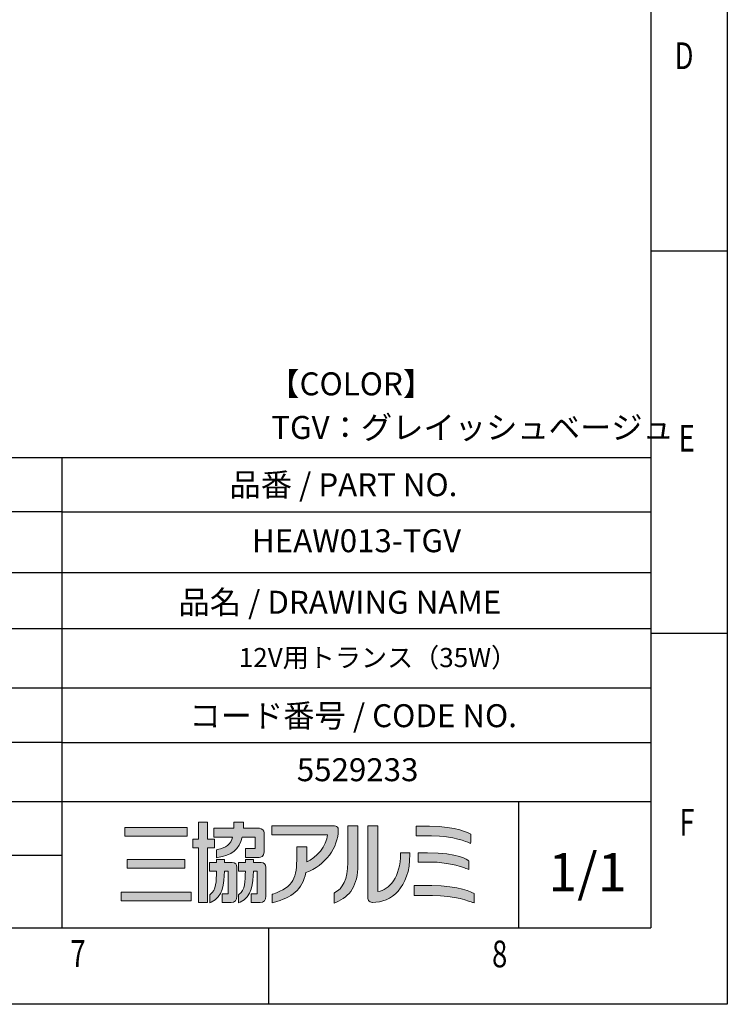
# Model space of a CAD drawing. Extents: x 0 to 840, y 0 to 594.
# Drawn here: x 655 to 840, y 0 to 257 of the extents above; entities that cross this region are included whole.
import ezdxf

# ---------------------------------------------------------------- set-up
doc = ezdxf.new("R2010")
doc.units = 0
doc.layers.get('0').update_dxf_attribs({"linetype": 'CONTINUOUS'})
doc.layers.add('図枠', color=7, linetype='CONTINUOUS')
doc.styles.add('SLDTEXTSTYLE0', font='TXT', dxfattribs={"width": 0.75, "bigfont": 'bigfont'})
doc.styles.get("Standard").update_dxf_attribs({"font": 'msgothic.ttc'})

msp = doc.modelspace()

# ---------------------------------------------------------------- hatches: boundary and pattern name
at = {"layer": '図枠'}
h = msp.add_hatch(color=0, dxfattribs=at)
h.dxf.hatch_style = 2
h.paths.add_polyline_path([(705.862, 43.153), (704.103, 43.153), (704.103, 47.654), (703.939, 47.654), (701.689, 47.654), (701.689, 43.153), (700.199, 43.153), (700.199, 40.877), (701.689, 40.877), (701.689, 26.625), (704.103, 26.625), (704.103, 40.877), (705.862, 40.877)])
edge = h.paths.add_edge_path()
edge.add_spline(control_points=[(706.626, 40.445), (706.626, 40.445), (706.626, 40.445), (706.626, 40.445), (706.626, 40.445), (706.399, 40.398), (706.399, 40.398), (706.399, 40.398), (706.399, 38.323), (706.399, 38.323), (706.399, 38.323), (706.723, 38.366), (706.723, 38.366), (710.381, 38.884), (712.358, 40.448), (713.125, 43.733), (713.125, 43.733), (716.569, 43.733), (716.569, 43.733), (716.569, 43.733), (716.569, 40.696), (716.569, 40.696), (716.569, 40.696), (713.977, 40.696), (713.977, 40.696), (713.977, 40.696), (713.977, 38.419), (713.977, 38.419), (713.977, 38.419), (717.548, 38.419), (717.548, 38.419), (718.034, 38.419), (718.848, 38.602), (718.848, 39.838), (718.848, 39.838), (718.848, 44.794), (718.848, 44.794), (718.848, 45.381), (718.388, 46.012), (717.641, 46.012), (717.641, 46.012), (713.447, 46.012), (713.447, 46.012), (713.456, 46.284), (713.499, 47.368), (713.499, 47.368), (713.499, 47.368), (713.499, 47.654), (713.499, 47.654), (713.499, 47.654), (713.339, 47.654), (713.339, 47.654), (713.339, 47.654), (710.983, 47.654), (710.983, 47.654), (710.983, 47.654), (710.983, 47.368), (710.983, 47.368), (710.983, 47.368), (710.956, 46.256), (710.948, 46.012), (710.948, 46.012), (705.755, 46.012), (705.755, 46.012), (705.755, 46.012), (705.755, 43.733), (705.755, 43.733), (705.755, 43.733), (710.64, 43.733), (710.64, 43.733), (710.138, 41.793), (708.966, 40.928), (706.626, 40.445)], knot_values=[0, 0, 0, 0, 0.3527778, 0.3527778, 0.3527778, 0.7055556, 0.7055556, 0.7055556, 1.0583333, 1.0583333, 1.0583333, 1.4111111, 1.4111111, 1.4111111, 1.7638889, 1.7638889, 1.7638889, 2.1166667, 2.1166667, 2.1166667, 2.4694444, 2.4694444, 2.4694444, 2.8222222, 2.8222222, 2.8222222, 3.175, 3.175, 3.175, 3.5277778, 3.5277778, 3.5277778, 3.8805556, 3.8805556, 3.8805556, 4.2333333, 4.2333333, 4.2333333, 4.5861111, 4.5861111, 4.5861111, 4.9388889, 4.9388889, 4.9388889, 5.2916667, 5.2916667, 5.2916667, 5.6444444, 5.6444444, 5.6444444, 5.9972222, 5.9972222, 5.9972222, 6.35, 6.35, 6.35, 6.7027778, 6.7027778, 6.7027778, 7.0555556, 7.0555556, 7.0555556, 7.4083333, 7.4083333, 7.4083333, 7.7611111, 7.7611111, 7.7611111, 8.1138889, 8.1138889, 8.1138889, 8.4666667, 8.4666667, 8.4666667, 8.4666667], degree=3, periodic=0)
edge.add_line((706.626, 40.445), (706.626, 40.445))
edge = h.paths.add_edge_path()
edge.add_spline(control_points=[(710.492, 37.11), (710.492, 37.11), (708.513, 37.11), (708.513, 37.11), (708.513, 37.11), (708.513, 37.836), (708.513, 37.836), (708.513, 37.836), (708.352, 37.836), (708.352, 37.836), (708.352, 37.836), (706.565, 37.836), (706.565, 37.836), (706.565, 37.836), (706.404, 37.836), (706.404, 37.836), (706.404, 37.836), (706.405, 37.379), (706.405, 37.379), (706.405, 37.379), (706.408, 37.234), (706.408, 37.11), (706.408, 37.11), (704.607, 37.11), (704.607, 37.11), (704.607, 37.11), (704.607, 34.832), (704.607, 34.832), (704.607, 34.832), (706.408, 34.832), (706.408, 34.832), (706.376, 32.153), (706.408, 29.85), (704.767, 28.72), (704.767, 28.72), (704.646, 28.635), (704.646, 28.635), (704.646, 28.635), (704.646, 26.533), (704.646, 26.533), (704.646, 26.533), (705.047, 26.71), (705.047, 26.71), (708.208, 28.09), (708.389, 31.463), (708.487, 34.832), (708.487, 34.832), (709.496, 34.832), (709.496, 34.832), (709.496, 34.832), (709.496, 28.883), (709.496, 28.883), (709.496, 28.883), (707.916, 28.883), (707.916, 28.883), (707.916, 28.883), (707.916, 26.625), (707.916, 26.625), (707.916, 26.625), (710.293, 26.625), (710.293, 26.625), (711.177, 26.625), (711.774, 27.278), (711.774, 28.276), (711.774, 28.276), (711.774, 35.772), (711.774, 35.772), (711.774, 36.623), (711.307, 37.11), (710.492, 37.11)], knot_values=[0, 0, 0, 0, 0.3527778, 0.3527778, 0.3527778, 0.7055556, 0.7055556, 0.7055556, 1.0583333, 1.0583333, 1.0583333, 1.4111111, 1.4111111, 1.4111111, 1.7638889, 1.7638889, 1.7638889, 2.1166667, 2.1166667, 2.1166667, 2.4694444, 2.4694444, 2.4694444, 2.8222222, 2.8222222, 2.8222222, 3.175, 3.175, 3.175, 3.5277778, 3.5277778, 3.5277778, 3.8805556, 3.8805556, 3.8805556, 4.2333333, 4.2333333, 4.2333333, 4.5861111, 4.5861111, 4.5861111, 4.9388889, 4.9388889, 4.9388889, 5.2916667, 5.2916667, 5.2916667, 5.6444444, 5.6444444, 5.6444444, 5.9972222, 5.9972222, 5.9972222, 6.35, 6.35, 6.35, 6.7027778, 6.7027778, 6.7027778, 7.0555556, 7.0555556, 7.0555556, 7.4083333, 7.4083333, 7.4083333, 7.7611111, 7.7611111, 7.7611111, 8.1138889, 8.1138889, 8.1138889, 8.1138889], degree=3, periodic=0)
edge.add_line((710.492, 37.11), (710.492, 37.11))
edge = h.paths.add_edge_path()
edge.add_spline(control_points=[(718.069, 37.11), (718.069, 37.11), (716.089, 37.11), (716.089, 37.11), (716.087, 37.325), (716.087, 37.836), (716.087, 37.836), (716.087, 37.836), (715.927, 37.836), (715.927, 37.836), (715.927, 37.836), (713.981, 37.836), (713.981, 37.836), (713.981, 37.836), (713.983, 37.233), (713.983, 37.11), (713.983, 37.11), (712.187, 37.11), (712.187, 37.11), (712.187, 37.11), (712.187, 34.832), (712.187, 34.832), (712.187, 34.832), (713.981, 34.832), (713.981, 34.832), (713.939, 32.159), (713.957, 29.861), (712.308, 28.72), (712.308, 28.72), (712.181, 28.635), (712.181, 28.635), (712.181, 28.635), (712.181, 26.533), (712.181, 26.533), (712.181, 26.533), (712.581, 26.71), (712.581, 26.71), (715.759, 28.096), (715.953, 31.607), (716.061, 34.832), (716.061, 34.832), (717.073, 34.832), (717.073, 34.832), (717.073, 34.832), (717.073, 28.883), (717.073, 28.883), (717.073, 28.883), (715.492, 28.883), (715.492, 28.883), (715.492, 28.883), (715.492, 26.625), (715.492, 26.625), (715.492, 26.625), (717.87, 26.625), (717.87, 26.625), (718.755, 26.625), (719.353, 27.278), (719.353, 28.276), (719.353, 28.276), (719.353, 35.772), (719.353, 35.772), (719.353, 36.623), (718.885, 37.11), (718.069, 37.11)], knot_values=[0, 0, 0, 0, 0.3527778, 0.3527778, 0.3527778, 0.7055556, 0.7055556, 0.7055556, 1.0583333, 1.0583333, 1.0583333, 1.4111111, 1.4111111, 1.4111111, 1.7638889, 1.7638889, 1.7638889, 2.1166667, 2.1166667, 2.1166667, 2.4694444, 2.4694444, 2.4694444, 2.8222222, 2.8222222, 2.8222222, 3.175, 3.175, 3.175, 3.5277778, 3.5277778, 3.5277778, 3.8805556, 3.8805556, 3.8805556, 4.2333333, 4.2333333, 4.2333333, 4.5861111, 4.5861111, 4.5861111, 4.9388889, 4.9388889, 4.9388889, 5.2916667, 5.2916667, 5.2916667, 5.6444444, 5.6444444, 5.6444444, 5.9972222, 5.9972222, 5.9972222, 6.35, 6.35, 6.35, 6.7027778, 6.7027778, 6.7027778, 7.0555556, 7.0555556, 7.0555556, 7.4083333, 7.4083333, 7.4083333, 7.4083333], degree=3, periodic=0)
edge.add_line((718.069, 37.11), (718.069, 37.11))
h = msp.add_hatch(color=0, dxfattribs=at)
h.dxf.hatch_style = 2
edge = h.paths.add_edge_path()
edge.add_spline(control_points=[(721.026, 46.686), (721.026, 46.686), (720.868, 46.686), (720.868, 46.686), (720.868, 46.686), (720.868, 44.338), (720.868, 44.338), (720.868, 44.338), (735.428, 44.338), (735.428, 44.338), (735.258, 41.507), (732.482, 38.178), (730.006, 37.235), (730.012, 37.385), (730.006, 37.889), (730.006, 37.889), (730.006, 37.889), (730.006, 41.205), (730.006, 41.205), (730.006, 41.205), (727.43, 41.205), (727.43, 41.205), (727.43, 41.205), (727.43, 38.638), (727.43, 38.638), (727.43, 33.151), (726.676, 30.726), (721.163, 28.825), (721.163, 28.825), (721.072, 28.802), (721.072, 28.802), (721.072, 28.802), (720.956, 28.767), (720.956, 28.767), (720.956, 28.767), (720.956, 26.546), (720.956, 26.546), (720.956, 26.546), (721.311, 26.636), (721.311, 26.636), (726.216, 27.982), (728.776, 29.796), (729.799, 34.479), (734.863, 36.17), (738.274, 41.171), (738.274, 45.501), (738.285, 45.497), (738.334, 45.931), (738.031, 46.286), (737.801, 46.55), (737.443, 46.686), (736.97, 46.686), (736.97, 46.686), (721.026, 46.686), (721.026, 46.686)], knot_values=[0, 0, 0, 0, 1, 1, 1, 2, 2, 2, 3, 3, 3, 4, 4, 4, 5, 5, 5, 6, 6, 6, 7, 7, 7, 8, 8, 8, 9, 9, 9, 10, 10, 10, 11, 11, 11, 12, 12, 12, 13, 13, 13, 14, 14, 14, 15, 15, 15, 16, 16, 16, 17, 17, 17, 18, 18, 18, 18], degree=3, periodic=1)
h = msp.add_hatch(color=0, dxfattribs=at)
h.dxf.hatch_style = 2
edge = h.paths.add_edge_path()
edge.add_spline(control_points=[(743.266, 46.654), (743.266, 46.654), (740.774, 46.654), (740.774, 46.654), (740.774, 46.654), (740.774, 37.05), (740.774, 37.05), (740.774, 32.713), (739.368, 30.15), (737.357, 29.212), (737.357, 29.212), (737.286, 29.178), (737.286, 29.178), (737.286, 29.178), (737.189, 29.137), (737.189, 29.137), (737.189, 29.137), (737.189, 26.487), (737.189, 26.487), (737.189, 26.487), (737.657, 26.649), (737.657, 26.649), (741.375, 28.157), (743.348, 31.074), (743.426, 36.405), (743.426, 36.405), (743.426, 46.654), (743.426, 46.654), (743.426, 46.654), (743.266, 46.654), (743.266, 46.654)], knot_values=[0, 0, 0, 0, 1, 1, 1, 2, 2, 2, 3, 3, 3, 4, 4, 4, 5, 5, 5, 6, 6, 6, 7, 7, 7, 8, 8, 8, 9, 9, 9, 10, 10, 10, 10], degree=3, periodic=1)
h = msp.add_hatch(color=0, dxfattribs=at)
h.dxf.hatch_style = 2
edge = h.paths.add_edge_path()
edge.add_spline(control_points=[(748.488, 46.654), (748.488, 46.654), (745.995, 46.654), (745.995, 46.654), (745.995, 46.654), (745.995, 28.025), (745.995, 28.025), (745.995, 27.572), (746.124, 27.217), (746.379, 26.965), (746.71, 26.642), (747.126, 26.625), (747.205, 26.625), (752.075, 26.625), (756.989, 30.408), (756.989, 39.177), (756.989, 39.177), (756.989, 39.604), (756.989, 39.604), (756.989, 39.604), (754.541, 39.604), (754.541, 39.604), (754.541, 39.604), (754.541, 39.389), (754.541, 39.389), (754.541, 33.238), (751.625, 29.944), (748.648, 29.472), (748.648, 29.472), (748.648, 46.654), (748.648, 46.654), (748.648, 46.654), (748.488, 46.654), (748.488, 46.654)], knot_values=[0, 0, 0, 0, 1, 1, 1, 2, 2, 2, 3, 3, 3, 4, 4, 4, 5, 5, 5, 6, 6, 6, 7, 7, 7, 8, 8, 8, 9, 9, 9, 10, 10, 10, 11, 11, 11, 11], degree=3, periodic=1)
h = msp.add_hatch(color=0, dxfattribs=at)
h.dxf.hatch_style = 2
edge = h.paths.add_edge_path()
edge.add_spline(control_points=[(758.94, 46.578), (758.94, 46.578), (758.651, 46.578), (758.651, 46.578), (758.651, 46.578), (758.651, 44.061), (758.651, 44.061), (758.651, 44.061), (762.688, 44.061), (762.688, 44.061), (768.393, 44.061), (772.075, 42.42), (772.473, 42.233), (772.473, 42.233), (772.869, 42.049), (772.869, 42.049), (772.869, 42.049), (772.889, 42.481), (772.889, 42.481), (772.889, 42.481), (772.892, 44.496), (772.892, 44.496), (772.892, 44.496), (772.749, 44.579), (772.749, 44.579), (772.715, 44.598), (769.215, 46.578), (762.156, 46.578), (762.156, 46.578), (758.94, 46.578), (758.94, 46.578)], knot_values=[0, 0, 0, 0, 1, 1, 1, 2, 2, 2, 3, 3, 3, 4, 4, 4, 5, 5, 5, 6, 6, 6, 7, 7, 7, 8, 8, 8, 9, 9, 9, 10, 10, 10, 10], degree=3, periodic=1)
h = msp.add_hatch(color=0, dxfattribs=at)
h.dxf.hatch_style = 2
h.paths.add_polyline_path([(698.743, 46.251), (682.485, 46.251), (682.485, 43.974), (698.743, 43.974)])
h = msp.add_hatch(color=0, dxfattribs=at)
h.dxf.hatch_style = 2
edge = h.paths.add_edge_path()
edge.add_spline(control_points=[(759.449, 39.639), (759.449, 39.639), (759.164, 39.639), (759.164, 39.639), (759.164, 39.639), (759.164, 37.192), (759.164, 37.192), (759.164, 37.192), (762.086, 37.192), (762.086, 37.192), (767.823, 37.192), (771.562, 35.579), (771.969, 35.394), (771.969, 35.394), (772.369, 35.218), (772.369, 35.218), (772.369, 35.218), (772.378, 35.649), (772.378, 35.649), (772.378, 35.649), (772.382, 37.529), (772.382, 37.529), (772.382, 37.529), (772.274, 37.613), (772.274, 37.613), (772.173, 37.697), (769.717, 39.639), (761.644, 39.639), (761.644, 39.639), (759.449, 39.639), (759.449, 39.639)], knot_values=[0, 0, 0, 0, 1, 1, 1, 2, 2, 2, 3, 3, 3, 4, 4, 4, 5, 5, 5, 6, 6, 6, 7, 7, 7, 8, 8, 8, 9, 9, 9, 10, 10, 10, 10], degree=3, periodic=1)
h = msp.add_hatch(color=0, dxfattribs=at)
h.dxf.hatch_style = 2
h.paths.add_polyline_path([(698.174, 37.869), (683.05, 37.869), (683.05, 35.592), (698.174, 35.592)])
h = msp.add_hatch(color=0, dxfattribs=at)
h.dxf.hatch_style = 2
edge = h.paths.add_edge_path()
edge.add_spline(control_points=[(758.398, 31.046), (758.398, 31.046), (758.109, 31.046), (758.109, 31.046), (758.109, 31.046), (758.109, 28.461), (758.109, 28.461), (758.109, 28.461), (762.928, 28.461), (762.928, 28.461), (768.647, 28.461), (772.909, 26.834), (773.379, 26.648), (773.372, 26.651), (773.549, 26.58), (773.549, 26.58), (773.549, 26.58), (773.764, 26.492), (773.764, 26.492), (773.764, 26.492), (773.773, 26.91), (773.773, 26.91), (773.773, 26.91), (773.773, 28.971), (773.773, 28.971), (773.773, 28.971), (773.624, 29.059), (773.624, 29.059), (773.471, 29.139), (769.855, 31.046), (762.697, 31.046), (762.697, 31.046), (758.398, 31.046), (758.398, 31.046)], knot_values=[0, 0, 0, 0, 1, 1, 1, 2, 2, 2, 3, 3, 3, 4, 4, 4, 5, 5, 5, 6, 6, 6, 7, 7, 7, 8, 8, 8, 9, 9, 9, 10, 10, 10, 11, 11, 11, 11], degree=3, periodic=1)
h = msp.add_hatch(color=0, dxfattribs=at)
h.dxf.hatch_style = 2
h.paths.add_polyline_path([(681.46, 27.065), (699.766, 27.065), (699.766, 29.342), (681.46, 29.342)])

# ---------------------------------------------------------------- linework, layer by layer
at = {"layer": '図枠', "color": 7}
for p, q in [((840, 594), (840, 0)), ((820, 574), (820, 20)), ((820, 142.837), (20, 142.837)), ((666.074, 20), (666.074, 142.837)), ((666.074, 128.779), (520, 128.779)), ((666.074, 128.779), (820, 128.779)), ((520, 112.89), (820, 112.89)), ((520, 98.257), (820, 98.257)), ((520, 82.74), (820, 82.74)), ((666.074, 68.481), (520, 68.481)), ((666.074, 68.481), (820, 68.481)), ((820, 52.964), (520, 52.964)), ((785.526, 20), (785.512, 52.964)), ((666.074, 38.932), (520, 38.932)), ((20, 20), (820, 20)), ((840, 0), (0, 0))]:
    msp.add_line(p, q, dxfattribs=at)
at = {"layer": '図枠', "color": 7, "linetype": 'Continuous'}
for p, q in [((820, 197), (840, 197)), ((820, 97), (840, 97)), ((720.008, 20), (720.008, 0))]:
    msp.add_line(p, q, dxfattribs=at)
at = {"layer": '図枠', "color": 0, "lineweight": 0}
for points in [[(705.862, 43.153), (704.103, 43.153), (704.103, 47.654), (703.939, 47.654), (701.689, 47.654), (701.689, 43.153), (700.199, 43.153), (700.199, 40.877), (701.689, 40.877), (701.689, 26.625), (704.103, 26.625), (704.103, 40.877), (705.862, 40.877), (705.862, 43.153)], [(698.743, 46.251), (682.485, 46.251), (682.485, 43.974), (698.743, 43.974), (698.743, 46.251)], [(698.174, 37.869), (683.05, 37.869), (683.05, 35.592), (698.174, 35.592), (698.174, 37.869)], [(681.46, 27.065), (699.766, 27.065), (699.766, 29.342), (681.46, 29.342), (681.46, 27.065)]]:
    msp.add_lwpolyline(points, dxfattribs=at)
for points, knots in [([(706.626, 40.445), (706.626, 40.445), (706.626, 40.445), (706.626, 40.445), (706.626, 40.445), (706.399, 40.398), (706.399, 40.398), (706.399, 40.398), (706.399, 38.323), (706.399, 38.323), (706.399, 38.323), (706.723, 38.366), (706.723, 38.366), (710.381, 38.884), (712.358, 40.448), (713.125, 43.733), (713.125, 43.733), (716.569, 43.733), (716.569, 43.733), (716.569, 43.733), (716.569, 40.696), (716.569, 40.696), (716.569, 40.696), (713.977, 40.696), (713.977, 40.696), (713.977, 40.696), (713.977, 38.419), (713.977, 38.419), (713.977, 38.419), (717.548, 38.419), (717.548, 38.419), (718.034, 38.419), (718.848, 38.602), (718.848, 39.838), (718.848, 39.838), (718.848, 44.794), (718.848, 44.794), (718.848, 45.381), (718.388, 46.012), (717.641, 46.012), (717.641, 46.012), (713.447, 46.012), (713.447, 46.012), (713.456, 46.284), (713.499, 47.368), (713.499, 47.368), (713.499, 47.368), (713.499, 47.654), (713.499, 47.654), (713.499, 47.654), (713.339, 47.654), (713.339, 47.654), (713.339, 47.654), (710.983, 47.654), (710.983, 47.654), (710.983, 47.654), (710.983, 47.368), (710.983, 47.368), (710.983, 47.368), (710.956, 46.256), (710.948, 46.012), (710.948, 46.012), (705.755, 46.012), (705.755, 46.012), (705.755, 46.012), (705.755, 43.733), (705.755, 43.733), (705.755, 43.733), (710.64, 43.733), (710.64, 43.733), (710.138, 41.793), (708.966, 40.928), (706.626, 40.445)], [0, 0, 0, 0, 1, 1, 1, 2, 2, 2, 3, 3, 3, 4, 4, 4, 5, 5, 5, 6, 6, 6, 7, 7, 7, 8, 8, 8, 9, 9, 9, 10, 10, 10, 11, 11, 11, 12, 12, 12, 13, 13, 13, 14, 14, 14, 15, 15, 15, 16, 16, 16, 17, 17, 17, 18, 18, 18, 19, 19, 19, 20, 20, 20, 21, 21, 21, 22, 22, 22, 23, 23, 23, 24, 24, 24, 24]), ([(721.026, 46.686), (721.026, 46.686), (720.868, 46.686), (720.868, 46.686), (720.868, 46.686), (720.868, 44.338), (720.868, 44.338), (720.868, 44.338), (735.428, 44.338), (735.428, 44.338), (735.258, 41.507), (732.482, 38.178), (730.006, 37.235), (730.012, 37.385), (730.006, 37.889), (730.006, 37.889), (730.006, 37.889), (730.006, 41.205), (730.006, 41.205), (730.006, 41.205), (727.43, 41.205), (727.43, 41.205), (727.43, 41.205), (727.43, 38.638), (727.43, 38.638), (727.43, 33.151), (726.676, 30.726), (721.163, 28.825), (721.163, 28.825), (721.072, 28.802), (721.072, 28.802), (721.072, 28.802), (720.956, 28.767), (720.956, 28.767), (720.956, 28.767), (720.956, 26.546), (720.956, 26.546), (720.956, 26.546), (721.311, 26.636), (721.311, 26.636), (726.216, 27.982), (728.776, 29.796), (729.799, 34.479), (734.863, 36.17), (738.274, 41.171), (738.274, 45.501), (738.285, 45.497), (738.334, 45.931), (738.031, 46.286), (737.801, 46.55), (737.443, 46.686), (736.97, 46.686), (736.97, 46.686), (721.026, 46.686), (721.026, 46.686)], [0, 0, 0, 0, 1, 1, 1, 2, 2, 2, 3, 3, 3, 4, 4, 4, 5, 5, 5, 6, 6, 6, 7, 7, 7, 8, 8, 8, 9, 9, 9, 10, 10, 10, 11, 11, 11, 12, 12, 12, 13, 13, 13, 14, 14, 14, 15, 15, 15, 16, 16, 16, 17, 17, 17, 18, 18, 18, 18]), ([(743.266, 46.654), (743.266, 46.654), (740.774, 46.654), (740.774, 46.654), (740.774, 46.654), (740.774, 37.05), (740.774, 37.05), (740.774, 32.713), (739.368, 30.15), (737.357, 29.212), (737.357, 29.212), (737.286, 29.178), (737.286, 29.178), (737.286, 29.178), (737.189, 29.137), (737.189, 29.137), (737.189, 29.137), (737.189, 26.487), (737.189, 26.487), (737.189, 26.487), (737.657, 26.649), (737.657, 26.649), (741.375, 28.157), (743.348, 31.074), (743.426, 36.405), (743.426, 36.405), (743.426, 46.654), (743.426, 46.654), (743.426, 46.654), (743.266, 46.654), (743.266, 46.654)], [0, 0, 0, 0, 1, 1, 1, 2, 2, 2, 3, 3, 3, 4, 4, 4, 5, 5, 5, 6, 6, 6, 7, 7, 7, 8, 8, 8, 9, 9, 9, 10, 10, 10, 10]), ([(748.488, 46.654), (748.488, 46.654), (745.995, 46.654), (745.995, 46.654), (745.995, 46.654), (745.995, 28.025), (745.995, 28.025), (745.995, 27.572), (746.124, 27.217), (746.379, 26.965), (746.71, 26.642), (747.126, 26.625), (747.205, 26.625), (752.075, 26.625), (756.989, 30.408), (756.989, 39.177), (756.989, 39.177), (756.989, 39.604), (756.989, 39.604), (756.989, 39.604), (754.541, 39.604), (754.541, 39.604), (754.541, 39.604), (754.541, 39.389), (754.541, 39.389), (754.541, 33.238), (751.625, 29.944), (748.648, 29.472), (748.648, 29.472), (748.648, 46.654), (748.648, 46.654), (748.648, 46.654), (748.488, 46.654), (748.488, 46.654)], [0, 0, 0, 0, 1, 1, 1, 2, 2, 2, 3, 3, 3, 4, 4, 4, 5, 5, 5, 6, 6, 6, 7, 7, 7, 8, 8, 8, 9, 9, 9, 10, 10, 10, 11, 11, 11, 11]), ([(758.94, 46.578), (758.94, 46.578), (758.651, 46.578), (758.651, 46.578), (758.651, 46.578), (758.651, 44.061), (758.651, 44.061), (758.651, 44.061), (762.688, 44.061), (762.688, 44.061), (768.393, 44.061), (772.075, 42.42), (772.473, 42.233), (772.473, 42.233), (772.869, 42.049), (772.869, 42.049), (772.869, 42.049), (772.889, 42.481), (772.889, 42.481), (772.889, 42.481), (772.892, 44.496), (772.892, 44.496), (772.892, 44.496), (772.749, 44.579), (772.749, 44.579), (772.715, 44.598), (769.215, 46.578), (762.156, 46.578), (762.156, 46.578), (758.94, 46.578), (758.94, 46.578)], [0, 0, 0, 0, 1, 1, 1, 2, 2, 2, 3, 3, 3, 4, 4, 4, 5, 5, 5, 6, 6, 6, 7, 7, 7, 8, 8, 8, 9, 9, 9, 10, 10, 10, 10]), ([(759.449, 39.639), (759.449, 39.639), (759.164, 39.639), (759.164, 39.639), (759.164, 39.639), (759.164, 37.192), (759.164, 37.192), (759.164, 37.192), (762.086, 37.192), (762.086, 37.192), (767.823, 37.192), (771.562, 35.579), (771.969, 35.394), (771.969, 35.394), (772.369, 35.218), (772.369, 35.218), (772.369, 35.218), (772.378, 35.649), (772.378, 35.649), (772.378, 35.649), (772.382, 37.529), (772.382, 37.529), (772.382, 37.529), (772.274, 37.613), (772.274, 37.613), (772.173, 37.697), (769.717, 39.639), (761.644, 39.639), (761.644, 39.639), (759.449, 39.639), (759.449, 39.639)], [0, 0, 0, 0, 1, 1, 1, 2, 2, 2, 3, 3, 3, 4, 4, 4, 5, 5, 5, 6, 6, 6, 7, 7, 7, 8, 8, 8, 9, 9, 9, 10, 10, 10, 10]), ([(710.492, 37.11), (710.492, 37.11), (708.513, 37.11), (708.513, 37.11), (708.513, 37.11), (708.513, 37.836), (708.513, 37.836), (708.513, 37.836), (708.352, 37.836), (708.352, 37.836), (708.352, 37.836), (706.565, 37.836), (706.565, 37.836), (706.565, 37.836), (706.404, 37.836), (706.404, 37.836), (706.404, 37.836), (706.405, 37.379), (706.405, 37.379), (706.405, 37.379), (706.408, 37.234), (706.408, 37.11), (706.408, 37.11), (704.607, 37.11), (704.607, 37.11), (704.607, 37.11), (704.607, 34.832), (704.607, 34.832), (704.607, 34.832), (706.408, 34.832), (706.408, 34.832), (706.376, 32.153), (706.408, 29.85), (704.767, 28.72), (704.767, 28.72), (704.646, 28.635), (704.646, 28.635), (704.646, 28.635), (704.646, 26.533), (704.646, 26.533), (704.646, 26.533), (705.047, 26.71), (705.047, 26.71), (708.208, 28.09), (708.389, 31.463), (708.487, 34.832), (708.487, 34.832), (709.496, 34.832), (709.496, 34.832), (709.496, 34.832), (709.496, 28.883), (709.496, 28.883), (709.496, 28.883), (707.916, 28.883), (707.916, 28.883), (707.916, 28.883), (707.916, 26.625), (707.916, 26.625), (707.916, 26.625), (710.293, 26.625), (710.293, 26.625), (711.177, 26.625), (711.774, 27.278), (711.774, 28.276), (711.774, 28.276), (711.774, 35.772), (711.774, 35.772), (711.774, 36.623), (711.307, 37.11), (710.492, 37.11)], [0, 0, 0, 0, 1, 1, 1, 2, 2, 2, 3, 3, 3, 4, 4, 4, 5, 5, 5, 6, 6, 6, 7, 7, 7, 8, 8, 8, 9, 9, 9, 10, 10, 10, 11, 11, 11, 12, 12, 12, 13, 13, 13, 14, 14, 14, 15, 15, 15, 16, 16, 16, 17, 17, 17, 18, 18, 18, 19, 19, 19, 20, 20, 20, 21, 21, 21, 22, 22, 22, 23, 23, 23, 23]), ([(718.069, 37.11), (718.069, 37.11), (716.089, 37.11), (716.089, 37.11), (716.087, 37.325), (716.087, 37.836), (716.087, 37.836), (716.087, 37.836), (715.927, 37.836), (715.927, 37.836), (715.927, 37.836), (713.981, 37.836), (713.981, 37.836), (713.981, 37.836), (713.983, 37.233), (713.983, 37.11), (713.983, 37.11), (712.187, 37.11), (712.187, 37.11), (712.187, 37.11), (712.187, 34.832), (712.187, 34.832), (712.187, 34.832), (713.981, 34.832), (713.981, 34.832), (713.939, 32.159), (713.957, 29.861), (712.308, 28.72), (712.308, 28.72), (712.181, 28.635), (712.181, 28.635), (712.181, 28.635), (712.181, 26.533), (712.181, 26.533), (712.181, 26.533), (712.581, 26.71), (712.581, 26.71), (715.759, 28.096), (715.953, 31.607), (716.061, 34.832), (716.061, 34.832), (717.073, 34.832), (717.073, 34.832), (717.073, 34.832), (717.073, 28.883), (717.073, 28.883), (717.073, 28.883), (715.492, 28.883), (715.492, 28.883), (715.492, 28.883), (715.492, 26.625), (715.492, 26.625), (715.492, 26.625), (717.87, 26.625), (717.87, 26.625), (718.755, 26.625), (719.353, 27.278), (719.353, 28.276), (719.353, 28.276), (719.353, 35.772), (719.353, 35.772), (719.353, 36.623), (718.885, 37.11), (718.069, 37.11)], [0, 0, 0, 0, 1, 1, 1, 2, 2, 2, 3, 3, 3, 4, 4, 4, 5, 5, 5, 6, 6, 6, 7, 7, 7, 8, 8, 8, 9, 9, 9, 10, 10, 10, 11, 11, 11, 12, 12, 12, 13, 13, 13, 14, 14, 14, 15, 15, 15, 16, 16, 16, 17, 17, 17, 18, 18, 18, 19, 19, 19, 20, 20, 20, 21, 21, 21, 21]), ([(758.398, 31.046), (758.398, 31.046), (758.109, 31.046), (758.109, 31.046), (758.109, 31.046), (758.109, 28.461), (758.109, 28.461), (758.109, 28.461), (762.928, 28.461), (762.928, 28.461), (768.647, 28.461), (772.909, 26.834), (773.379, 26.648), (773.372, 26.651), (773.549, 26.58), (773.549, 26.58), (773.549, 26.58), (773.764, 26.492), (773.764, 26.492), (773.764, 26.492), (773.773, 26.91), (773.773, 26.91), (773.773, 26.91), (773.773, 28.971), (773.773, 28.971), (773.773, 28.971), (773.624, 29.059), (773.624, 29.059), (773.471, 29.139), (769.855, 31.046), (762.697, 31.046), (762.697, 31.046), (758.398, 31.046), (758.398, 31.046)], [0, 0, 0, 0, 1, 1, 1, 2, 2, 2, 3, 3, 3, 4, 4, 4, 5, 5, 5, 6, 6, 6, 7, 7, 7, 8, 8, 8, 9, 9, 9, 10, 10, 10, 11, 11, 11, 11])]:
    msp.add_open_spline(points, degree=3, knots=knots, dxfattribs=at)

# ---------------------------------------------------------------- texts
at = {"color": 7, "linetype": 'Continuous', "lineweight": 9}
for s, p in [('【COLOR】', (719.961, 159.224)), ('TGV：グレイッシュベージュ', (720.741, 147.826))]:
    msp.add_text(s, height=6, dxfattribs=at).set_placement(p)
at = {"layer": '図枠', "color": 7, "linetype": 'Continuous', "style": 'SLDTEXTSTYLE0', "width": 0.75}
for s, p in [('D', (826.231, 244.506)), ('E', (827.291, 144.506)), ('F', (827.477, 44.106)), ('7', (668.237, 9.797)), ('8', (778.488, 9.664))]:
    msp.add_text(s, height=7, dxfattribs=at).set_placement(p)
at = {"layer": '図枠', "color": 7, "linetype": 'Continuous'}
for s, height, p in [('品番 / PART NO.', 6, (709.809, 132.854)), ('HEAW013-TGV', 6, (715.706, 118.204)), ('品名 / DRAWING NAME', 6, (696.487, 102.127)), ('12V用トランス（35W）', 5, (712.246, 88.158)), ('コード番号 / CODE NO.', 6, (699.33, 72.458)), ('5529233', 6, (727.43, 58.336)), ('1/1', 10, (793.179, 29.554))]:
    msp.add_text(s, height=height, dxfattribs=at).set_placement(p)

doc.saveas('drawing.dxf')
